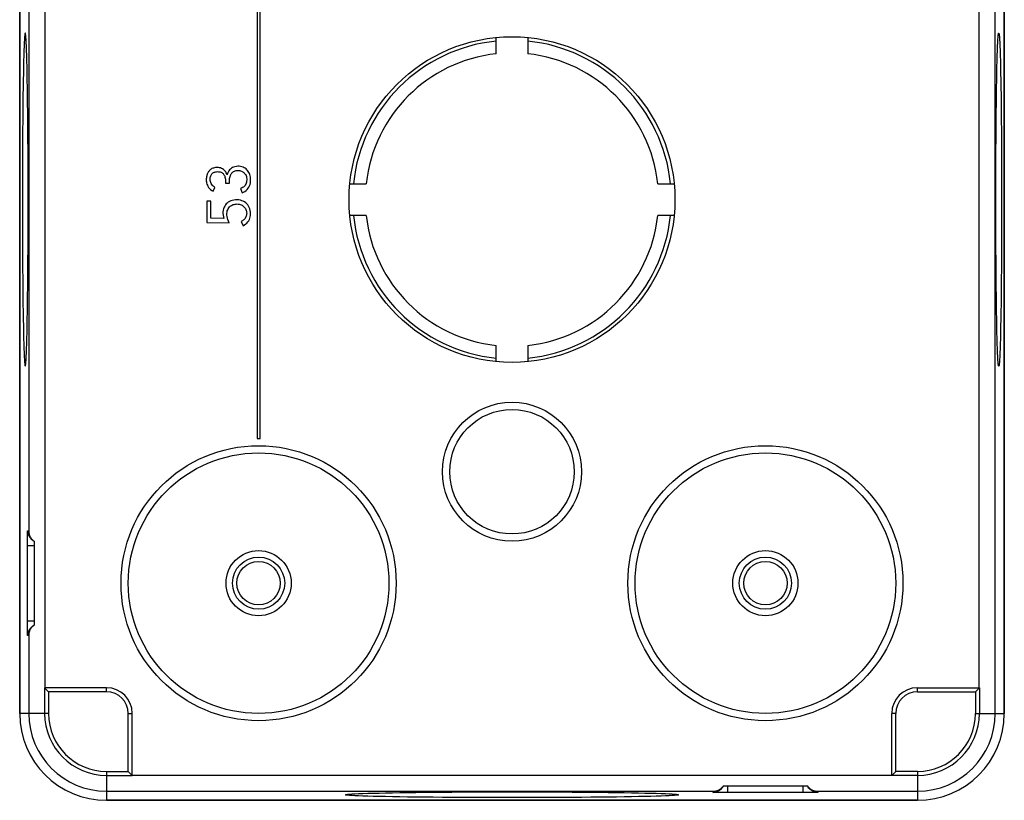
# Model space of a CAD drawing. Units: millimetres. Extents: x -34 to 34, y -46.4 to 46.4.
# Drawn here: x -34 to 34, y -46.4 to 7.5 of the extents above; entities that cross this region are included whole.
import ezdxf

# ---------------------------------------------------------------- set-up
doc = ezdxf.new("R2010")
doc.units = ezdxf.units.MM
doc.header["$LTSCALE"] = 16.335
doc.layers.get('0').update_dxf_attribs({"linetype": 'CONTINUOUS'})
for name, color, linetype in [('ASSI', 7, 'CONTINUOUS'), ('DRAFT', 7, 'CONTINUOUS'), ('RACCORDO', 7, 'CONTINUOUS')]:
    doc.layers.add(name, color=color, linetype=linetype)

msp = doc.modelspace()

# ---------------------------------------------------------------- linework, layer by layer
at = {"color": 250, "linetype": 'CONTINUOUS'}
for p, q in [((-33.373, 30.584), (-33.373, -27.839)), ((33.373, -40.416), (33.373, 18.007)), ((-33.468, -28.666), (-33.467, -28.446)), ((-33.467, -28.446), (-33.465, -28.307)), ((-33.465, -28.307), (-33.464, -28.179)), ((-33.464, -28.179), (-33.462, -28.065)), ((-33.468, -34.016), (-33.468, -28.666)), ((-33.468, -28.816), (-33, -28.816)), ((-33.468, -34.016), (-33, -34.016)), ((-33.467, -34.239), (-33.468, -34.016)), ((-33.466, -34.456), (-33.467, -34.239)), ((-33.465, -34.59), (-33.466, -34.456)), ((-33.463, -34.711), (-33.465, -34.59)), ((-33.461, -34.817), (-33.463, -34.711)), ((-33.459, -34.904), (-33.461, -34.817)), ((-33.373, -34.993), (-33.373, -40.416)), ((14.9, -45.884), (14.9, -45.416)), ((20.1, -45.884), (20.1, -45.416)), ((-28, -45.789), (13.923, -45.789)), ((14.263, -45.88), (14.149, -45.878)), ((14.392, -45.881), (14.263, -45.88)), ((14.531, -45.883), (14.392, -45.881)), ((14.751, -45.884), (14.531, -45.883)), ((20.1, -45.884), (14.751, -45.884)), ((20.323, -45.883), (20.1, -45.884)), ((20.54, -45.882), (20.323, -45.883)), ((20.674, -45.881), (20.54, -45.882)), ((20.796, -45.879), (20.674, -45.881)), ((20.901, -45.877), (20.796, -45.879)), ((20.988, -45.875), (20.901, -45.877)), ((21.077, -45.789), (28, -45.789))]:
    msp.add_line(p, q, dxfattribs=at)
at = {"color": 7, "linetype": 'CONTINUOUS'}
for p, q in [((-17.6, 11.584), (-17.6, -21.416)), ((-17.4, -21.416), (-17.4, 11.584)), ((-1.1, 5.154), (-1.1, 6.28)), ((1.1, 6.28), (1.1, 5.154)), ((-19.788, -3.783), (-19.516, -3.783)), ((-11.196, -3.816), (-10.07, -3.816)), ((10.07, -3.816), (11.196, -3.816)), ((-20.648, -4.34), (-20.516, -4.08)), ((-18.741, -4.145), (-18.645, -4.457)), ((-21.065, -5.031), (-21.065, -6.492)), ((-20.794, -5.031), (-21.065, -5.031)), ((-20.794, -6.209), (-20.794, -5.031)), ((-10.07, -6.016), (-11.196, -6.016)), ((11.196, -6.016), (10.07, -6.016)), ((-21.065, -6.492), (-19.528, -6.52)), ((-19.894, -6.225), (-20.794, -6.209)), ((-18.704, -6.431), (-18.574, -6.72)), ((-1.1, -16.112), (-1.1, -14.986)), ((1.1, -14.986), (1.1, -16.112)), ((-17.6, -21.416), (-17.4, -21.416)), ((-33, -28.516), (-33, -34.316)), ((14.6, -45.416), (20.4, -45.416))]:
    msp.add_line(p, q, dxfattribs=at)
for points in [[(-33.616, 6.584), (-33.622, 6.578), (-33.635, 6.535), (-33.647, 6.448), (-33.659, 6.317), (-33.671, 6.145), (-33.683, 5.93), (-33.694, 5.674), (-33.705, 5.378), (-33.716, 5.044), (-33.727, 4.67), (-33.737, 4.261), (-33.747, 3.818), (-33.756, 3.339), (-33.764, 2.832), (-33.772, 2.294), (-33.78, 1.728), (-33.787, 1.138), (-33.793, 0.525), (-33.798, -0.11), (-33.803, -0.762), (-33.807, -1.429), (-33.811, -2.112), (-33.813, -2.803), (-33.815, -3.499), (-33.816, -4.204), (-33.817, -4.916)], [(-33.415, -4.916), (-33.416, -4.204), (-33.417, -3.499), (-33.419, -2.803), (-33.421, -2.112), (-33.425, -1.429), (-33.429, -0.762), (-33.434, -0.11), (-33.439, 0.525), (-33.445, 1.138), (-33.452, 1.728), (-33.46, 2.294), (-33.468, 2.832), (-33.476, 3.339), (-33.485, 3.818), (-33.495, 4.261), (-33.505, 4.67), (-33.516, 5.044), (-33.527, 5.378), (-33.538, 5.674), (-33.549, 5.93), (-33.561, 6.145), (-33.573, 6.317), (-33.585, 6.448), (-33.597, 6.535), (-33.61, 6.578), (-33.616, 6.584)], [(-20.347, -2.694), (-20.418, -2.698), (-20.486, -2.705), (-20.55, -2.717), (-20.611, -2.734), (-20.669, -2.755), (-20.722, -2.779), (-20.77, -2.807), (-20.814, -2.838), (-20.854, -2.871), (-20.89, -2.906), (-20.922, -2.942), (-20.951, -2.981), (-20.979, -3.023), (-21.006, -3.068), (-21.03, -3.115), (-21.051, -3.167), (-21.071, -3.222), (-21.087, -3.28), (-21.099, -3.341), (-21.109, -3.405), (-21.114, -3.471), (-21.116, -3.541), (-21.114, -3.613), (-21.105, -3.688), (-21.091, -3.765), (-21.071, -3.844), (-21.041, -3.922), (-21.001, -4), (-20.951, -4.078), (-20.891, -4.151), (-20.821, -4.218), (-20.74, -4.281), (-20.648, -4.34)], [(-19.666, -3.2), (-19.696, -3.126), (-19.731, -3.057), (-19.773, -2.993), (-19.822, -2.933), (-19.878, -2.878), (-19.936, -2.83), (-19.995, -2.79), (-20.058, -2.757), (-20.124, -2.731), (-20.194, -2.712), (-20.268, -2.7), (-20.347, -2.694)], [(-19.306, -2.709), (-19.381, -2.755), (-19.447, -2.808), (-19.506, -2.87), (-19.558, -2.94), (-19.601, -3.018), (-19.638, -3.105), (-19.666, -3.2)], [(-18.645, -4.457), (-18.539, -4.405), (-18.444, -4.347), (-18.359, -4.283), (-18.286, -4.213), (-18.223, -4.138), (-18.17, -4.056), (-18.126, -3.965), (-18.092, -3.867), (-18.068, -3.766), (-18.054, -3.662), (-18.05, -3.556), (-18.054, -3.454), (-18.064, -3.359), (-18.083, -3.269), (-18.107, -3.185), (-18.138, -3.107), (-18.174, -3.035), (-18.214, -2.968), (-18.257, -2.908), (-18.303, -2.853), (-18.357, -2.802), (-18.418, -2.754), (-18.487, -2.711), (-18.564, -2.676), (-18.649, -2.648), (-18.741, -2.628), (-18.836, -2.617), (-18.936, -2.616), (-19.038, -2.625), (-19.135, -2.642), (-19.223, -2.671), (-19.306, -2.709)], [(-20.844, -3.523), (-20.841, -3.458), (-20.834, -3.397), (-20.822, -3.339), (-20.806, -3.284), (-20.786, -3.232), (-20.762, -3.186), (-20.732, -3.144), (-20.698, -3.108), (-20.66, -3.077), (-20.616, -3.05), (-20.568, -3.028), (-20.515, -3.01), (-20.46, -2.996), (-20.401, -2.988), (-20.338, -2.983)], [(-20.338, -2.983), (-20.271, -2.987), (-20.208, -2.995), (-20.149, -3.009), (-20.094, -3.029), (-20.044, -3.054), (-19.998, -3.084), (-19.958, -3.12), (-19.924, -3.16), (-19.893, -3.205), (-19.865, -3.254), (-19.841, -3.308), (-19.821, -3.366), (-19.806, -3.428), (-19.796, -3.494), (-19.789, -3.563), (-19.785, -3.633), (-19.784, -3.707), (-19.788, -3.783)], [(-19.516, -3.783), (-19.519, -3.699), (-19.517, -3.617), (-19.511, -3.538), (-19.501, -3.461), (-19.487, -3.387), (-19.469, -3.317), (-19.446, -3.251), (-19.418, -3.188), (-19.387, -3.129)], [(-19.387, -3.129), (-19.356, -3.087), (-19.319, -3.048), (-19.277, -3.013), (-19.227, -2.981), (-19.171, -2.953), (-19.111, -2.931), (-19.048, -2.915), (-18.981, -2.906), (-18.91, -2.903)], [(-18.91, -2.903), (-18.851, -2.907), (-18.796, -2.916), (-18.742, -2.929), (-18.691, -2.946), (-18.642, -2.967), (-18.597, -2.992), (-18.556, -3.018), (-18.52, -3.048), (-18.488, -3.08)], [(-18.488, -3.08), (-18.441, -3.135), (-18.402, -3.194), (-18.37, -3.258), (-18.347, -3.327), (-18.331, -3.4), (-18.322, -3.476), (-18.322, -3.555), (-18.328, -3.637), (-18.341, -3.713), (-18.361, -3.784), (-18.386, -3.85), (-18.418, -3.91), (-18.456, -3.963), (-18.499, -4.01), (-18.549, -4.051), (-18.606, -4.088), (-18.67, -4.119), (-18.741, -4.145)], [(-20.516, -4.08), (-20.575, -4.042), (-20.629, -3.995), (-20.679, -3.941), (-20.726, -3.877), (-20.769, -3.805), (-20.802, -3.733), (-20.825, -3.663), (-20.839, -3.593), (-20.844, -3.523)], [(-33.817, -4.916), (-33.816, -5.628), (-33.815, -6.333), (-33.813, -7.029), (-33.811, -7.72), (-33.807, -8.403), (-33.803, -9.07), (-33.798, -9.722), (-33.793, -10.357), (-33.787, -10.97), (-33.78, -11.559), (-33.772, -12.126), (-33.764, -12.663), (-33.756, -13.171), (-33.747, -13.649), (-33.737, -14.093), (-33.727, -14.502), (-33.716, -14.875), (-33.705, -15.21), (-33.694, -15.506), (-33.683, -15.762), (-33.671, -15.977), (-33.659, -16.149), (-33.647, -16.28), (-33.635, -16.367), (-33.622, -16.41), (-33.616, -16.416)], [(-33.616, -16.416), (-33.61, -16.41), (-33.597, -16.367), (-33.585, -16.28), (-33.573, -16.149), (-33.561, -15.977), (-33.549, -15.762), (-33.538, -15.506), (-33.527, -15.21), (-33.516, -14.875), (-33.505, -14.502), (-33.495, -14.093), (-33.485, -13.649), (-33.476, -13.171), (-33.468, -12.663), (-33.46, -12.126), (-33.452, -11.559), (-33.445, -10.97), (-33.439, -10.357), (-33.434, -9.722), (-33.429, -9.07), (-33.425, -8.403), (-33.421, -7.72), (-33.419, -7.029), (-33.417, -6.333), (-33.416, -5.628), (-33.415, -4.916)], [(-19.515, -5.048), (-19.597, -5.098), (-19.67, -5.152), (-19.734, -5.214), (-19.792, -5.283), (-19.843, -5.362), (-19.887, -5.449), (-19.922, -5.543), (-19.946, -5.646), (-19.961, -5.757), (-19.963, -5.871), (-19.952, -5.986), (-19.929, -6.104), (-19.894, -6.225)], [(-19.528, -6.52), (-19.583, -6.408), (-19.627, -6.298), (-19.659, -6.191), (-19.68, -6.085), (-19.69, -5.981), (-19.691, -5.882), (-19.681, -5.789), (-19.662, -5.701), (-19.634, -5.619), (-19.597, -5.544), (-19.552, -5.475), (-19.499, -5.413)], [(-18.574, -6.72), (-18.473, -6.663), (-18.384, -6.601), (-18.305, -6.534), (-18.238, -6.461), (-18.182, -6.384), (-18.136, -6.299), (-18.099, -6.207), (-18.072, -6.109), (-18.056, -6.004), (-18.051, -5.892), (-18.057, -5.774), (-18.075, -5.661), (-18.104, -5.557), (-18.144, -5.458), (-18.193, -5.366), (-18.251, -5.282), (-18.318, -5.206), (-18.392, -5.138), (-18.471, -5.08), (-18.558, -5.03), (-18.653, -4.991), (-18.758, -4.961), (-18.871, -4.941), (-18.985, -4.932), (-19.1, -4.935), (-19.217, -4.949), (-19.326, -4.973), (-19.424, -5.006), (-19.515, -5.048)], [(-19.499, -5.413), (-19.459, -5.377), (-19.414, -5.344), (-19.365, -5.315), (-19.31, -5.288), (-19.252, -5.265), (-19.19, -5.247), (-19.125, -5.233), (-19.057, -5.224), (-18.985, -5.219)], [(-18.985, -5.219), (-18.909, -5.224), (-18.837, -5.235), (-18.769, -5.253), (-18.705, -5.277), (-18.646, -5.308), (-18.591, -5.344), (-18.537, -5.387), (-18.488, -5.436), (-18.445, -5.488), (-18.409, -5.542), (-18.379, -5.599), (-18.355, -5.66), (-18.338, -5.726), (-18.326, -5.795), (-18.322, -5.869)], [(-18.322, -5.869), (-18.326, -5.928), (-18.336, -5.987), (-18.352, -6.045), (-18.375, -6.104), (-18.403, -6.161), (-18.436, -6.215), (-18.472, -6.262), (-18.512, -6.305), (-18.555, -6.343), (-18.601, -6.377), (-18.651, -6.406), (-18.704, -6.431)], [(-33.373, -27.839), (-33.371, -27.881), (-33.367, -27.923), (-33.361, -27.965), (-33.352, -28.007), (-33.342, -28.048), (-33.329, -28.088), (-33.314, -28.129), (-33.298, -28.168), (-33.278, -28.207), (-33.257, -28.245), (-33.233, -28.283), (-33.207, -28.32), (-33.179, -28.356), (-33.149, -28.39), (-33.115, -28.424), (-33.08, -28.456), (-33.041, -28.487), (-33, -28.516)], [(-33.224, -28.354), (-33.166, -28.408), (-33.086, -28.467), (-33, -28.516)], [(-33, -34.316), (-33.041, -34.345), (-33.08, -34.376), (-33.115, -34.408), (-33.149, -34.441), (-33.179, -34.476), (-33.208, -34.512), (-33.234, -34.549), (-33.257, -34.586), (-33.279, -34.625), (-33.298, -34.664), (-33.315, -34.703), (-33.329, -34.743), (-33.342, -34.784), (-33.352, -34.825), (-33.361, -34.867), (-33.367, -34.908), (-33.371, -34.95), (-33.373, -34.993)], [(-33.235, -34.49), (-33.166, -34.424), (-33.086, -34.365), (-33, -34.316)], [(13.923, -45.789), (13.966, -45.787), (14.007, -45.783), (14.049, -45.777), (14.091, -45.768), (14.132, -45.758), (14.173, -45.745), (14.213, -45.73), (14.252, -45.713), (14.291, -45.694), (14.33, -45.673), (14.367, -45.649), (14.404, -45.623), (14.44, -45.595), (14.474, -45.565), (14.508, -45.531), (14.54, -45.495), (14.571, -45.457), (14.6, -45.416)], [(14.437, -45.64), (14.492, -45.582), (14.551, -45.502), (14.6, -45.416)], [(20.574, -45.651), (20.508, -45.582), (20.449, -45.502), (20.4, -45.416)], [(20.4, -45.416), (20.429, -45.457), (20.46, -45.496), (20.492, -45.531), (20.526, -45.565), (20.56, -45.595), (20.596, -45.623), (20.633, -45.649), (20.671, -45.673), (20.709, -45.694), (20.748, -45.714), (20.787, -45.73), (20.828, -45.745), (20.868, -45.758), (20.909, -45.768), (20.951, -45.777), (20.993, -45.783), (21.034, -45.787), (21.077, -45.789)], [(-11.5, -46.032), (-11.494, -46.026), (-11.451, -46.013), (-11.364, -46.001), (-11.233, -45.989), (-11.061, -45.977), (-10.846, -45.965), (-10.59, -45.954), (-10.294, -45.942), (-9.96, -45.932), (-9.586, -45.921), (-9.177, -45.911), (-8.734, -45.901), (-8.255, -45.892), (-7.747, -45.884), (-7.21, -45.876), (-6.644, -45.868), (-6.054, -45.861), (-5.441, -45.855), (-4.806, -45.85), (-4.154, -45.845), (-3.487, -45.841), (-2.804, -45.837), (-2.113, -45.835), (-1.417, -45.833), (-0.712, -45.832), (0, -45.831)], [(0, -46.233), (-0.712, -46.232), (-1.417, -46.231), (-2.113, -46.229), (-2.804, -46.227), (-3.487, -46.223), (-4.154, -46.219), (-4.806, -46.214), (-5.441, -46.209), (-6.054, -46.203), (-6.644, -46.196), (-7.21, -46.188), (-7.747, -46.18), (-8.255, -46.172), (-8.734, -46.162), (-9.177, -46.153), (-9.586, -46.143), (-9.96, -46.132), (-10.294, -46.121), (-10.59, -46.11), (-10.846, -46.099), (-11.061, -46.087), (-11.233, -46.075), (-11.364, -46.063), (-11.451, -46.05), (-11.494, -46.038), (-11.5, -46.032)], [(0, -45.831), (0.712, -45.832), (1.417, -45.833), (2.113, -45.835), (2.804, -45.837), (3.487, -45.841), (4.154, -45.845), (4.806, -45.85), (5.441, -45.855), (6.054, -45.861), (6.644, -45.868), (7.21, -45.876), (7.747, -45.884), (8.255, -45.892), (8.734, -45.901), (9.177, -45.911), (9.586, -45.921), (9.96, -45.932), (10.294, -45.942), (10.59, -45.954), (10.846, -45.965), (11.061, -45.977), (11.233, -45.989), (11.364, -46.001), (11.451, -46.013), (11.494, -46.026), (11.5, -46.032)], [(11.5, -46.032), (11.494, -46.038), (11.451, -46.05), (11.364, -46.063), (11.233, -46.075), (11.061, -46.087), (10.846, -46.099), (10.59, -46.11), (10.294, -46.121), (9.96, -46.132), (9.586, -46.143), (9.177, -46.153), (8.734, -46.162), (8.255, -46.172), (7.747, -46.18), (7.21, -46.188), (6.644, -46.196), (6.054, -46.203), (5.441, -46.209), (4.806, -46.214), (4.154, -46.219), (3.487, -46.223), (2.804, -46.227), (2.113, -46.229), (1.417, -46.231), (0.712, -46.232), (0, -46.233)]]:
    msp.add_lwpolyline(points, dxfattribs=at)
at = {"color": 250, "linetype": 'CONTINUOUS'}
for points in [[(-33.462, -28.065), (-33.46, -27.969), (-33.459, -27.928), (-33.458, -27.893), (-33.456, -27.863), (-33.455, -27.838), (-33.454, -27.819), (-33.453, -27.806), (-33.451, -27.799), (-33.45, -27.797)], [(-33.45, -27.797), (-33.441, -27.801), (-33.433, -27.805), (-33.424, -27.81), (-33.416, -27.814), (-33.407, -27.819), (-33.398, -27.824), (-33.39, -27.829), (-33.381, -27.834), (-33.373, -27.839)], [(-33.45, -27.797), (-33.444, -27.896), (-33.425, -27.993), (-33.395, -28.088), (-33.353, -28.178), (-33.301, -28.262), (-33.238, -28.339), (-33.224, -28.354)], [(-33.45, -35.035), (-33.444, -34.936), (-33.425, -34.839), (-33.395, -34.744), (-33.353, -34.654), (-33.301, -34.57), (-33.235, -34.49)], [(-33.45, -35.035), (-33.451, -35.033), (-33.453, -35.026), (-33.454, -35.012), (-33.455, -34.994), (-33.456, -34.969), (-33.458, -34.939), (-33.459, -34.904)], [(-33.373, -34.993), (-33.381, -34.998), (-33.39, -35.003), (-33.398, -35.008), (-33.407, -35.013), (-33.416, -35.018), (-33.424, -35.022), (-33.433, -35.027), (-33.441, -35.031), (-33.45, -35.035)], [(13.881, -45.866), (13.98, -45.86), (14.077, -45.841), (14.172, -45.811), (14.262, -45.769), (14.346, -45.716), (14.423, -45.654), (14.437, -45.64)], [(13.881, -45.866), (13.885, -45.857), (13.889, -45.849), (13.894, -45.84), (13.898, -45.831), (13.903, -45.823), (13.908, -45.814), (13.913, -45.806), (13.918, -45.797), (13.923, -45.789)], [(14.149, -45.878), (14.053, -45.876), (14.012, -45.875), (13.977, -45.874), (13.947, -45.872), (13.922, -45.871), (13.903, -45.87), (13.89, -45.868), (13.883, -45.867), (13.881, -45.866)], [(21.119, -45.866), (21.02, -45.86), (20.923, -45.841), (20.828, -45.811), (20.738, -45.769), (20.654, -45.716), (20.574, -45.651)], [(21.119, -45.866), (21.117, -45.867), (21.11, -45.868), (21.097, -45.87), (21.078, -45.871), (21.053, -45.872), (21.023, -45.874), (20.988, -45.875)], [(21.077, -45.789), (21.082, -45.797), (21.087, -45.806), (21.092, -45.814), (21.097, -45.823), (21.102, -45.831), (21.106, -45.84), (21.111, -45.849), (21.115, -45.857), (21.119, -45.866)]]:
    msp.add_lwpolyline(points, dxfattribs=at)
at = {"color": 7, "linetype": 'CONTINUOUS'}
for centre, radius in [((0, -4.916), 11.25), ((-17.5, -31.416), 2.25), ((17.5, -31.416), 2.25), ((-17.5, -31.416), 1.8), ((-17.5, -31.416), 1.5), ((17.5, -31.416), 1.8), ((17.5, -31.416), 1.5)]:
    msp.add_circle(centre, radius, dxfattribs=at)
for radius, start, end in [(11, 95.73917, 174.26083), (11, 5.73917, 84.26083), (10.13, 96.23397, 173.76603), (10.13, 6.23397, 83.76603), (11, 185.73917, 264.26083), (10.13, 186.23397, 263.76603), (11, 275.73917, 354.26083), (10.13, 276.23397, 353.76603)]:
    msp.add_arc((0, -4.916), radius, start, end, dxfattribs=at)
at = {"layer": 'ASSI', "color": 7, "linetype": 'CONTINUOUS'}
for p, q in [((-34, -40.416), (-34, 30.584)), ((34, 30.584), (34, -40.416)), ((28, -46.416), (-28, -46.416))]:
    msp.add_line(p, q, dxfattribs=at)
for points in [[(33.415, -4.916), (33.416, -4.204), (33.417, -3.499), (33.419, -2.803), (33.421, -2.112), (33.425, -1.429), (33.429, -0.762), (33.434, -0.11), (33.439, 0.525), (33.445, 1.138), (33.452, 1.728), (33.46, 2.294), (33.468, 2.832), (33.476, 3.339), (33.485, 3.818), (33.495, 4.261), (33.505, 4.67), (33.516, 5.044), (33.527, 5.378), (33.538, 5.674), (33.549, 5.93), (33.561, 6.145), (33.573, 6.317), (33.585, 6.448), (33.597, 6.535), (33.61, 6.578), (33.616, 6.584)], [(33.616, 6.584), (33.622, 6.578), (33.635, 6.535), (33.647, 6.448), (33.659, 6.317), (33.671, 6.145), (33.683, 5.93), (33.694, 5.674), (33.705, 5.378), (33.716, 5.044), (33.727, 4.67), (33.737, 4.261), (33.747, 3.818), (33.756, 3.339), (33.764, 2.832), (33.772, 2.294), (33.78, 1.728), (33.787, 1.138), (33.793, 0.525), (33.798, -0.11), (33.803, -0.762), (33.807, -1.429), (33.811, -2.112), (33.813, -2.803), (33.815, -3.499), (33.816, -4.204), (33.817, -4.916)], [(33.616, -16.416), (33.61, -16.41), (33.597, -16.367), (33.585, -16.28), (33.573, -16.149), (33.561, -15.977), (33.549, -15.762), (33.538, -15.506), (33.527, -15.21), (33.516, -14.875), (33.505, -14.502), (33.495, -14.093), (33.485, -13.649), (33.476, -13.171), (33.468, -12.663), (33.46, -12.126), (33.452, -11.559), (33.445, -10.97), (33.439, -10.357), (33.434, -9.722), (33.429, -9.07), (33.425, -8.403), (33.421, -7.72), (33.419, -7.029), (33.417, -6.333), (33.416, -5.628), (33.415, -4.916)], [(33.817, -4.916), (33.816, -5.628), (33.815, -6.333), (33.813, -7.029), (33.811, -7.72), (33.807, -8.403), (33.803, -9.07), (33.798, -9.722), (33.793, -10.357), (33.787, -10.97), (33.78, -11.559), (33.772, -12.126), (33.764, -12.663), (33.756, -13.171), (33.747, -13.649), (33.737, -14.093), (33.727, -14.502), (33.716, -14.875), (33.705, -15.21), (33.694, -15.506), (33.683, -15.762), (33.671, -15.977), (33.659, -16.149), (33.647, -16.28), (33.635, -16.367), (33.622, -16.41), (33.616, -16.416)]]:
    msp.add_lwpolyline(points, dxfattribs=at)
for centre, start, end in [((-28, -40.416), 180, 270), ((28, -40.416), 270, 360)]:
    msp.add_arc(centre, 6, start, end, dxfattribs=at)
at = {"layer": 'DRAFT', "color": 7, "linetype": 'CONTINUOUS'}
for p, q in [((-34, 30.584), (-34, -40.416)), ((34, -40.416), (34, 30.584)), ((-32, -38.916), (-32.276, -38.64)), ((-28, -38.64), (-32.273, -38.64)), ((28, -38.64), (32.273, -38.64)), ((32, -38.916), (32.276, -38.64)), ((-28, -38.916), (-32, -38.916)), ((-32, -38.916), (-32, -40.416)), ((28, -38.916), (32, -38.916)), ((32, -38.916), (32, -40.416)), ((-26.5, -44.416), (-26.5, -40.416)), ((-26.224, -44.689), (-26.224, -40.416)), ((26.224, -44.689), (26.224, -40.416)), ((26.5, -44.416), (26.5, -40.416)), ((-28, -44.416), (-26.5, -44.416)), ((-26.5, -44.416), (-26.224, -44.692)), ((26.5, -44.416), (26.224, -44.692)), ((28, -44.416), (26.5, -44.416)), ((-28, -46.416), (28, -46.416))]:
    msp.add_line(p, q, dxfattribs=at)
at = {"layer": 'DRAFT', "color": 250, "linetype": 'CONTINUOUS'}
for p, q in [((-28, -38.916), (-28, -38.64)), ((28, -38.916), (28, -38.64)), ((-26.5, -40.416), (-26.224, -40.416)), ((26.5, -40.416), (26.224, -40.416))]:
    msp.add_line(p, q, dxfattribs=at)
at = {"layer": 'DRAFT', "color": 7, "linetype": 'CONTINUOUS'}
for centre, radius, start, end in [((-28, -40.416), 1.776, 0, 90), ((28, -40.416), 1.776, 90, 180), ((-28, -40.416), 1.5, 0, 90), ((28, -40.416), 1.5, 90, 180), ((-28, -40.416), 6, 180, 270), ((-28, -40.416), 4, 180, 270), ((28, -40.416), 6, 270, 360), ((28, -40.416), 4, 270, 360)]:
    msp.add_arc(centre, radius, start, end, dxfattribs=at)
at = {"layer": 'RACCORDO', "color": 250, "linetype": 'CONTINUOUS'}
for p, q in [((-32.273, 28.808), (-32.273, -38.64)), ((32.273, -38.64), (32.273, 28.808)), ((-32, -40.416), (-34, -40.416)), ((32, -40.416), (34, -40.416)), ((-28, -44.416), (-28, -46.416)), ((-26.224, -44.689), (26.224, -44.689)), ((28, -44.416), (28, -46.416))]:
    msp.add_line(p, q, dxfattribs=at)
at = {"layer": 'RACCORDO', "color": 7, "linetype": 'CONTINUOUS'}
for p, q in [((-32.276, -38.64), (-32.276, -40.416)), ((32.276, -38.64), (32.276, -40.416)), ((-28, -44.692), (-26.224, -44.692)), ((28, -44.692), (26.224, -44.692))]:
    msp.add_line(p, q, dxfattribs=at)
for centre, radius in [((0, -23.716), 4.8), ((-17.5, -31.416), 9.5), ((17.5, -31.416), 9.5)]:
    msp.add_circle(centre, radius, dxfattribs=at)
at = {"layer": 'RACCORDO', "color": 250, "linetype": 'CONTINUOUS'}
for centre, radius in [((0, -23.716), 4.3), ((-17.5, -31.416), 9), ((17.5, -31.416), 9)]:
    msp.add_circle(centre, radius, dxfattribs=at)
for centre, start, end in [((-28, -40.416), 180, 270), ((28, -40.416), 270, 360)]:
    msp.add_arc(centre, 5.373, start, end, dxfattribs=at)
at = {"layer": 'RACCORDO', "color": 7, "linetype": 'CONTINUOUS'}
for centre, start, end in [((-28, -40.416), 180, 270), ((28, -40.416), 270, 360)]:
    msp.add_arc(centre, 4.276, start, end, dxfattribs=at)

doc.saveas('drawing.dxf')
